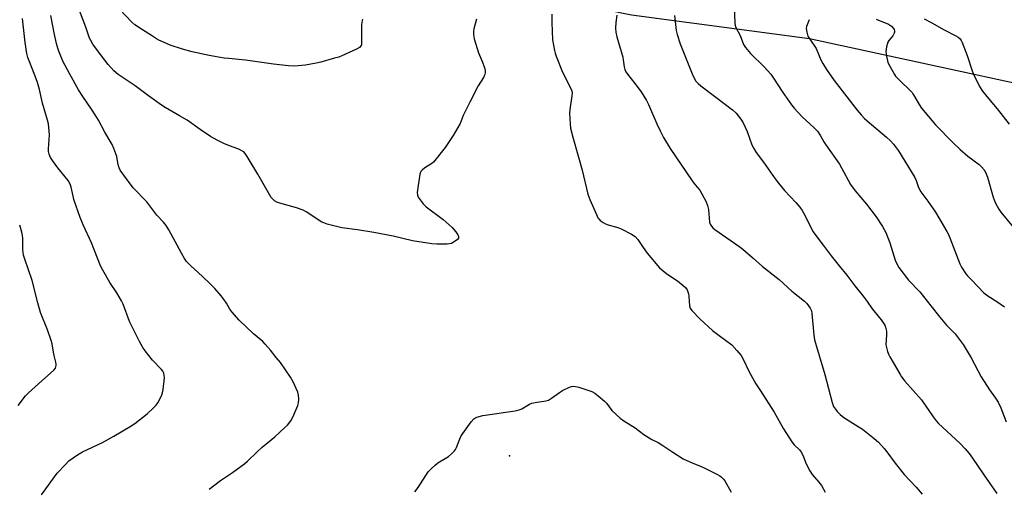
# Model space of a CAD drawing. Units: inches. Extents: x 1279767 to 1285768, y 561449 to 565449.
# Drawn here: x 1282622 to 1283029, y 564178 to 564373 of the extents above; entities that cross this region are included whole.
import ezdxf

# ---------------------------------------------------------------- set-up
doc = ezdxf.new("R2010")
doc.units = ezdxf.units.IN
doc.header["$MEASUREMENT"] = 0
for name, color, linetype in [('ELEV-Spot Elevation', 7, 'Continuous'), ('NTRL-Pasture Land', 2, 'Continuous'), ('Undefined', 1, 'Continuous')]:
    doc.layers.add(name, color=color, linetype=linetype)

msp = doc.modelspace()

# ---------------------------------------------------------------- linework, layer by layer
at = {"layer": 'ELEV-Spot Elevation'}
msp.add_point((1282824.55, 564191.93, 482.36), dxfattribs=at)
at = {"layer": 'NTRL-Pasture Land'}
msp.add_lwpolyline([(1282389.28, 564170.97), (1282380.33, 564233.44), (1282369.65, 564277.17), (1282349.86, 564352.19), (1282317.62, 564456.83), (1282274.67, 564599.6), (1282275.94, 564603.87), (1282279.43, 564608.17), (1282295.91, 564614.77), (1282299.06, 564614.79), (1282327.84, 564527.08), (1282348.59, 564476.06), (1282361.1, 564468.19), (1282387.93, 564461.21), (1282479.24, 564442.99), (1282561.25, 564429.21), (1282646.97, 564414.14), (1282702.43, 564405.75), (1282756.82, 564398.69), (1282874.95, 564374.55), (1282948.71, 564364.7), (1283092.6, 564333.57)], dxfattribs=at)
at = {"layer": 'Undefined'}
for points, elevation in [([(1282810.79, 564372.77), (1282809.82, 564368.79), (1282809.68, 564367.66), (1282809.67, 564366.55), (1282809.75, 564365.44), (1282809.94, 564364.58), (1282811.71, 564358.87), (1282813.38, 564354.97), (1282814.09, 564353.08), (1282814.33, 564352.26), (1282814.42, 564351.44), (1282814.39, 564350.63), (1282814.25, 564349.83), (1282814.09, 564349.33), (1282813.74, 564348.64), (1282811.6, 564345.2), (1282808.04, 564338.39), (1282805.33, 564332.81), (1282804.11, 564329.6), (1282801.24, 564324.59), (1282797.85, 564319.65), (1282793.66, 564314.2), (1282793.05, 564313.55), (1282792.39, 564313.02), (1282789.49, 564311.13), (1282788.36, 564310.28), (1282787.84, 564309.66), (1282787.47, 564308.59), (1282786.33, 564300.97), (1282786.38, 564299.85), (1282786.72, 564299.1), (1282788.85, 564296.31), (1282790.04, 564295.02), (1282797.13, 564289.81), (1282800.73, 564286.43), (1282802.31, 564284.73), (1282803.1, 564283.51), (1282803.41, 564282.79), (1282803.44, 564282.33), (1282803.38, 564282.13), (1282802.94, 564281.55), (1282801.66, 564280.51), (1282800.46, 564279.83), (1282799.64, 564279.66), (1282798.78, 564279.6), (1282794.42, 564279.55), (1282792.4, 564279.68), (1282784.37, 564281.01), (1282776.43, 564282.92), (1282768.31, 564284.47), (1282761.6, 564285.59), (1282755.16, 564286.38), (1282749.07, 564287.91), (1282747.65, 564288.36), (1282746.62, 564288.86), (1282740.69, 564292.79), (1282739.14, 564293.6), (1282736.35, 564294.65), (1282729.48, 564296.51), (1282728.17, 564297.01), (1282727.24, 564297.54), (1282726.64, 564298.05), (1282725.94, 564298.98), (1282720.34, 564308.52), (1282715.9, 564315.9), (1282715.09, 564317.12), (1282714.5, 564317.76), (1282713.8, 564318.27), (1282712.76, 564318.8), (1282707.88, 564320.61), (1282706.32, 564321.28), (1282703.57, 564322.65), (1282700.75, 564324.24), (1282696.45, 564327.06), (1282691.06, 564330.88), (1282687.88, 564332.79), (1282681.97, 564336.17), (1282680.47, 564337.12), (1282675.13, 564340.97), (1282669.61, 564345.09), (1282662.56, 564349.86), (1282660.74, 564351.4), (1282658.45, 564354.03), (1282655.6, 564357.61), (1282652.11, 564362.4), (1282651.18, 564363.87), (1282650.73, 564364.9), (1282649.12, 564369.48), (1282645.81, 564378.1)], 482), ([(1282763.67, 564372.77), (1282763.5, 564372.25), (1282763.32, 564370.55), (1282763.22, 564366.78), (1282763.31, 564362.71), (1282763.21, 564362.18), (1282763.02, 564361.74), (1282762.4, 564361), (1282761.16, 564360.27), (1282755.19, 564357.64), (1282753.82, 564357.09), (1282752.14, 564356.56), (1282746.47, 564354.98), (1282744.46, 564354.5), (1282740.12, 564353.74), (1282735.52, 564353.33), (1282733.01, 564353.48), (1282726.87, 564354.08), (1282715.31, 564355.82), (1282708.3, 564356.41), (1282706.45, 564356.64), (1282700.26, 564357.65), (1282693.24, 564359.21), (1282689.24, 564360.37), (1282684.14, 564362.05), (1282682.51, 564362.69), (1282679.39, 564364.1), (1282678.41, 564364.64), (1282676.3, 564366.06), (1282672.59, 564368.29), (1282669.52, 564370.46), (1282668.18, 564371.58), (1282663.28, 564376.82)], 484), ([(1282917.5, 564377.85), (1282917.74, 564371.04), (1282917.89, 564370.19), (1282918.19, 564369.37), (1282919.92, 564365.97), (1282921.4, 564362.21), (1282922.17, 564361), (1282924.26, 564358.51), (1282929.95, 564353.02), (1282932.64, 564349.99), (1282934.09, 564347.95), (1282937.4, 564342.86), (1282941.24, 564337.3), (1282942.3, 564335.9), (1282945.7, 564332.32), (1282950.65, 564327.81), (1282952.02, 564326.33), (1282953.29, 564324.46), (1282954.66, 564321.93), (1282955.41, 564320.74), (1282961.09, 564312.74), (1282964.61, 564306.04), (1282965.69, 564304.29), (1282967.59, 564301.66), (1282972.31, 564296.11), (1282976.32, 564290.96), (1282978.93, 564286.96), (1282980.21, 564284.45), (1282981.94, 564280.17), (1282984.09, 564273.01), (1282984.81, 564271.46), (1282985.65, 564269.97), (1282989.68, 564264.73), (1282994.27, 564259.79), (1282998.92, 564254.09), (1283002.54, 564249.42), (1283005.4, 564246.11), (1283008.94, 564242.41), (1283012.32, 564238.06), (1283015.61, 564232.49), (1283019.74, 564224.68), (1283023.19, 564219.26), (1283025.7, 564215.86), (1283026.7, 564214.19), (1283027.88, 564211.83), (1283030.07, 564206.04)], 474), ([(1282630.88, 564175.85), (1282637.37, 564184.73), (1282640.71, 564188.41), (1282642.18, 564189.82), (1282645.78, 564192.32), (1282647.74, 564193.58), (1282656.06, 564197.46), (1282660.76, 564200.04), (1282667.59, 564204.07), (1282669.39, 564205.33), (1282674.55, 564209.36), (1282677.11, 564211.71), (1282678.28, 564212.96), (1282678.92, 564213.91), (1282680.19, 564216.17), (1282680.69, 564217.19), (1282680.97, 564218), (1282681.2, 564219.46), (1282681.68, 564224.2), (1282681.64, 564225.36), (1282681.4, 564226.17), (1282681.02, 564226.93), (1282680.52, 564227.62), (1282676.79, 564231.57), (1282673.68, 564235.38), (1282672.73, 564236.79), (1282671.38, 564239.23), (1282667.31, 564247.54), (1282664.58, 564254.8), (1282664, 564256.1), (1282662.02, 564259.38), (1282659.06, 564263.71), (1282656.21, 564268.8), (1282655.31, 564270.62), (1282651.59, 564280.13), (1282648.12, 564287.61), (1282646.84, 564290.59), (1282644.25, 564298.11), (1282643.89, 564299.52), (1282643.16, 564303.19), (1282642.71, 564304.5), (1282641.83, 564305.92), (1282637.6, 564311.22), (1282635.36, 564314.25), (1282634.58, 564315.46), (1282634.01, 564316.81), (1282633.75, 564317.94), (1282633.71, 564319.1), (1282634.13, 564324.88), (1282633.69, 564329.48), (1282633.36, 564330.88), (1282631.31, 564337.93), (1282629.99, 564343.65), (1282629.18, 564346.48), (1282627.86, 564350.31), (1282625.22, 564356.94), (1282624.71, 564358.6), (1282624.1, 564363.05), (1282622.99, 564373.03)], 478), ([(1282700.21, 564178.15), (1282704.85, 564181.79), (1282709.81, 564185.06), (1282715, 564188.72), (1282716.09, 564189.69), (1282720.06, 564193.57), (1282722.14, 564195.51), (1282727.34, 564199.79), (1282731.41, 564203.48), (1282732.63, 564204.69), (1282733.99, 564206.42), (1282734.81, 564207.92), (1282736.92, 564212.77), (1282737.26, 564213.87), (1282737.37, 564215.34), (1282737.24, 564217.12), (1282736.92, 564218.25), (1282735.01, 564222.57), (1282733.94, 564224.54), (1282729.72, 564230.55), (1282727.88, 564232.72), (1282725.61, 564235.65), (1282723.4, 564238.24), (1282722.39, 564239.24), (1282718.62, 564242.39), (1282712.67, 564248.05), (1282709.57, 564251.51), (1282708.79, 564252.67), (1282707.41, 564255.13), (1282706.44, 564256.56), (1282705.2, 564258.15), (1282702.57, 564261.17), (1282700.09, 564263.67), (1282695.52, 564267.97), (1282692.77, 564270.41), (1282690.87, 564272.46), (1282690.05, 564273.61), (1282688.74, 564275.84), (1282683.47, 564285.52), (1282682.4, 564287.3), (1282681.27, 564288.69), (1282678.57, 564291.66), (1282674.43, 564297.07), (1282668.79, 564302.97), (1282664.43, 564308.72), (1282663.45, 564310.17), (1282662.98, 564311.2), (1282662.57, 564312.56), (1282662.19, 564314.99), (1282661.97, 564315.83), (1282660.74, 564319.2), (1282660.01, 564320.83), (1282657.08, 564325.99), (1282654.43, 564330.89), (1282653.09, 564333.15), (1282651.53, 564335.54), (1282647.94, 564340.67), (1282646.14, 564343.53), (1282642.5, 564350.05), (1282639.68, 564355.39), (1282637.98, 564359.44), (1282637.53, 564360.79), (1282637.01, 564362.75), (1282636.17, 564366.42), (1282634.67, 564374.28)], 480), ([(1282842.05, 564374.77), (1282841.97, 564371.43), (1282842.31, 564364.2), (1282843.12, 564359.79), (1282843.4, 564358.63), (1282843.77, 564357.5), (1282846.47, 564350.87), (1282849.63, 564344.64), (1282850.25, 564343.03), (1282850.39, 564342.17), (1282850.36, 564340.99), (1282849.53, 564335.37), (1282849.41, 564333.89), (1282849.56, 564329.41), (1282849.77, 564327.63), (1282850.7, 564323.85), (1282853.13, 564315.55), (1282854.56, 564310.29), (1282856.98, 564300.33), (1282857.82, 564298.12), (1282860.47, 564291.82), (1282861.11, 564290.5), (1282861.43, 564290.03), (1282862.05, 564289.44), (1282863.24, 564288.61), (1282864.25, 564288.02), (1282865.35, 564287.58), (1282869.39, 564286.44), (1282870.79, 564285.94), (1282875, 564283.75), (1282876.48, 564282.8), (1282877.58, 564281.57), (1282879.83, 564278.16), (1282881.54, 564275.85), (1282886.64, 564269.84), (1282889.63, 564267.28), (1282894.02, 564264.35), (1282896.36, 564262.53), (1282897.44, 564261.55), (1282898.04, 564260.61), (1282898.61, 564259.01), (1282898.8, 564257.85), (1282899.03, 564253.99), (1282899.31, 564253.04), (1282899.91, 564252.16), (1282903.37, 564248.59), (1282908.58, 564243.86), (1282911.3, 564241.71), (1282916.46, 564237.9), (1282918.66, 564235.51), (1282920.33, 564233.44), (1282921.04, 564232.18), (1282923.74, 564226.69), (1282926.44, 564221.75), (1282928.36, 564218.88), (1282933.98, 564209.97), (1282937.92, 564203.18), (1282941.38, 564197.68), (1282942.26, 564196.54), (1282944.49, 564194.44), (1282945.39, 564193.37), (1282946.25, 564191.57), (1282947.3, 564188.58), (1282948.82, 564185.7), (1282949.79, 564184.22), (1282952.56, 564181.09), (1282953.64, 564179.67), (1282955.14, 564176.87)], 480), ([(1282868.95, 564374.36), (1282868.5, 564371.43), (1282868.44, 564369.05), (1282868.53, 564367.31), (1282868.91, 564365.49), (1282871.42, 564356.96), (1282871.62, 564355.87), (1282871.93, 564352.98), (1282872.22, 564351.95), (1282872.7, 564350.98), (1282873.35, 564350.02), (1282876.33, 564346.08), (1282879.02, 564342.68), (1282881.27, 564339.04), (1282882.04, 564337.49), (1282885.53, 564329.43), (1282886.86, 564326.53), (1282888.3, 564323.71), (1282890.97, 564319.22), (1282900.11, 564305.83), (1282901.33, 564304.17), (1282903.24, 564301.89), (1282904.14, 564300.49), (1282905.87, 564297.18), (1282906.48, 564295.58), (1282906.82, 564293.89), (1282907.27, 564288.7), (1282907.52, 564287.91), (1282908.07, 564286.99), (1282908.63, 564286.37), (1282909.56, 564285.64), (1282919.48, 564278.7), (1282921.11, 564277.45), (1282925.36, 564273.76), (1282929.18, 564270.31), (1282936.09, 564264.94), (1282941.4, 564260.17), (1282946.58, 564256.02), (1282947.58, 564254.99), (1282948.94, 564253.05), (1282949.46, 564252.02), (1282949.7, 564250.88), (1282950.42, 564241.96), (1282950.78, 564239.92), (1282955.01, 564225.55), (1282957.99, 564214.02), (1282958.29, 564213.19), (1282958.67, 564212.43), (1282959.41, 564211.22), (1282960.08, 564210.31), (1282961.33, 564209.09), (1282962.92, 564207.81), (1282968.87, 564204.08), (1282970.56, 564202.91), (1282975.46, 564199.17), (1282977.17, 564197.56), (1282979.6, 564194.96), (1282980.73, 564193.63), (1282984.08, 564188.95), (1282987.84, 564184.19), (1282992.75, 564178.92), (1282995.24, 564176.1)], 478), ([(1282892.8, 564374.34), (1282893.49, 564368.1), (1282893.88, 564366.4), (1282895.12, 564362.56), (1282900.45, 564349.4), (1282901.69, 564347.11), (1282902.53, 564346.08), (1282903.67, 564345.14), (1282914.49, 564337.03), (1282916.8, 564335.22), (1282918.26, 564333.8), (1282920.31, 564331.34), (1282921.16, 564329.85), (1282922.86, 564326.19), (1282924.83, 564320.69), (1282925.59, 564319.22), (1282926.59, 564317.56), (1282929.68, 564313.56), (1282934.49, 564306.7), (1282935.89, 564304.84), (1282938.35, 564301.84), (1282943.02, 564296.9), (1282944.63, 564294.92), (1282945.59, 564293.52), (1282946.74, 564291.55), (1282949.33, 564286.15), (1282950.17, 564284.65), (1282950.82, 564283.68), (1282954.31, 564279.19), (1282957.62, 564274.73), (1282960.92, 564270.63), (1282964.15, 564266.78), (1282967.49, 564262.37), (1282970.88, 564258.12), (1282972.53, 564255.88), (1282974.62, 564252.75), (1282978.32, 564248.25), (1282979.63, 564246.46), (1282979.88, 564245.98), (1282980.16, 564245.18), (1282980.5, 564243.5), (1282980.55, 564242.04), (1282980.32, 564237.87), (1282980.51, 564236.74), (1282981, 564235.1), (1282981.49, 564233.75), (1282981.86, 564232.97), (1282983.77, 564229.94), (1282986.2, 564225.56), (1282986.8, 564224.6), (1282988.19, 564222.83), (1282995.01, 564215.14), (1282999.88, 564208.02), (1283001.07, 564206.42), (1283002.11, 564205.38), (1283010.91, 564197.23), (1283013.04, 564194.88), (1283014.69, 564192.87), (1283016.08, 564190.97), (1283020.8, 564184.04), (1283026.26, 564176.34)], 476), ([(1282948.56, 564372.55), (1282948.32, 564371.75), (1282947.46, 564369.66), (1282947.33, 564368.85), (1282947.54, 564367.42), (1282948.04, 564365.73), (1282948.74, 564364.45), (1282951.4, 564360.56), (1282953.39, 564355.95), (1282954.24, 564354.36), (1282955.73, 564351.97), (1282958.87, 564347.33), (1282968.35, 564335.1), (1282970.06, 564333.1), (1282971.45, 564331.63), (1282972.49, 564330.65), (1282980.47, 564323.94), (1282982.14, 564322.44), (1282983.45, 564321.01), (1282985.47, 564318.2), (1282992.22, 564307.22), (1282992.77, 564306.02), (1282993.83, 564303.02), (1282994.71, 564301.23), (1282997.59, 564297.44), (1283000.88, 564292.8), (1283005.56, 564284.8), (1283006.22, 564283.55), (1283006.8, 564282.22), (1283010.87, 564271.43), (1283011.58, 564270.12), (1283013.37, 564267.37), (1283014.09, 564266.45), (1283015.66, 564264.75), (1283020.85, 564259.48), (1283022.41, 564258.26), (1283026.24, 564255.87), (1283029.4, 564253.65)], 472), ([(1282976.24, 564372.72), (1282981.32, 564370.63), (1282982.54, 564369.88), (1282983.43, 564368.87), (1282983.69, 564368.43), (1282983.84, 564367.97), (1282983.83, 564367.44), (1282983.69, 564366.9), (1282983.18, 564365.86), (1282981.57, 564363.99), (1282981.13, 564363.29), (1282980.56, 564361.36), (1282980.26, 564359.36), (1282980.51, 564357.38), (1282981.13, 564354.87), (1282981.9, 564353.26), (1282983.8, 564349.87), (1282984.31, 564349.15), (1282985.31, 564348.07), (1282991.11, 564342.41), (1282991.76, 564341.48), (1282994.07, 564337.36), (1282995.02, 564335.86), (1283000.88, 564328.95), (1283008.01, 564321.63), (1283010.98, 564318.76), (1283014.22, 564315.97), (1283018.87, 564312.61), (1283019.86, 564311.66), (1283020.91, 564310.39), (1283021.45, 564309.41), (1283022.28, 564307.27), (1283024.65, 564299), (1283025.06, 564297.9), (1283025.69, 564296.61), (1283027.07, 564294.08), (1283027.84, 564292.86), (1283036.93, 564281.85)], 470), ([(1282996.14, 564372.92), (1282999.31, 564371.22), (1283004.37, 564368.29), (1283009.25, 564365.84), (1283010.17, 564365.25), (1283011, 564364.55), (1283011.48, 564363.89), (1283011.84, 564363.12), (1283013.91, 564357.7), (1283015.99, 564351.31), (1283016.51, 564349.94), (1283019.04, 564344.91), (1283020.31, 564342.97), (1283022.07, 564340.71), (1283026.31, 564335.65), (1283031.37, 564329.31)], 468), ([(1282621.17, 564212.78), (1282624.25, 564216.73), (1282625.42, 564218.05), (1282629.64, 564221.69), (1282635.93, 564227.35), (1282636.56, 564228.25), (1282636.85, 564229.31), (1282636.89, 564229.87), (1282636.8, 564230.69), (1282635.99, 564233.99), (1282635.22, 564238.35), (1282634.87, 564239.76), (1282633.38, 564244.13), (1282630.47, 564251.29), (1282629.3, 564255.31), (1282627.01, 564264.56), (1282623.91, 564273.42), (1282623.4, 564275.08), (1282623.21, 564276.16), (1282623.1, 564277.51), (1282623.07, 564282.08), (1282622.99, 564283.21), (1282622.7, 564284.53), (1282621.8, 564287.49)], 476), ([(1282785.33, 564177.02), (1282786.72, 564178.81), (1282790.91, 564185.26), (1282792.04, 564186.58), (1282793.75, 564188.1), (1282794.87, 564189), (1282799.21, 564191.62), (1282800.49, 564192.74), (1282801.69, 564193.95), (1282802.21, 564194.61), (1282802.61, 564195.36), (1282803.96, 564198.91), (1282804.58, 564200.22), (1282808.65, 564205.96), (1282809.76, 564207.27), (1282810.22, 564207.6), (1282810.99, 564207.95), (1282813.53, 564208.68), (1282826.81, 564210.55), (1282828.53, 564210.93), (1282829.55, 564211.4), (1282832.74, 564213.28), (1282833.76, 564213.72), (1282835.14, 564214.04), (1282839.55, 564214.73), (1282840.67, 564215.04), (1282841.91, 564215.77), (1282845.23, 564218.22), (1282846.45, 564219.03), (1282849.35, 564220.36), (1282850.15, 564220.65), (1282850.96, 564220.8), (1282851.8, 564220.71), (1282853.2, 564220.31), (1282858.54, 564218.53), (1282859.84, 564217.91), (1282861.21, 564216.84), (1282863.83, 564214.53), (1282864.61, 564213.68), (1282866.9, 564210.76), (1282870.34, 564207.5), (1282871.77, 564206.47), (1282876.52, 564203.55), (1282880.14, 564200.75), (1282883.42, 564198.71), (1282885.99, 564197.39), (1282887.99, 564196.25), (1282892.05, 564193.45), (1282896.42, 564190.63), (1282900.35, 564188.85), (1282903.55, 564187.64), (1282905.42, 564186.8), (1282910.62, 564184.23), (1282911.6, 564183.65), (1282912.28, 564183.12), (1282913.08, 564182.28), (1282913.58, 564181.58), (1282916.27, 564176.87)], 482)]:
    msp.add_lwpolyline(points, dxfattribs=dict(at, elevation=elevation))

doc.saveas('drawing.dxf')
